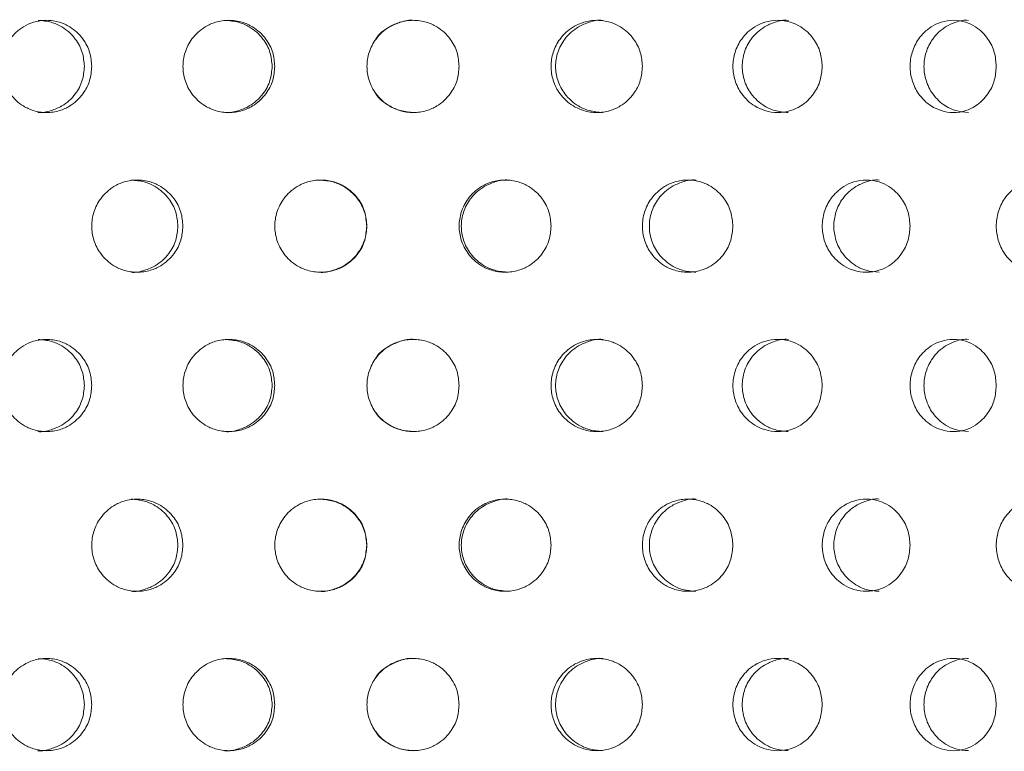
# Model space of a CAD drawing. Units: millimetres. Extents: x 14 to 520, y -81 to 281.
# Drawn here: x 412 to 434, y 166 to 182 of the extents above; entities that cross this region are included whole.
import ezdxf

# ---------------------------------------------------------------- set-up
doc = ezdxf.new("R2010")
doc.units = ezdxf.units.MM
doc.header["$LTSCALE"] = 2

msp = doc.modelspace()

# ---------------------------------------------------------------- linework, layer by layer
at = {"color": 7, "linetype": 'Continuous', "lineweight": 15}
for points, knots in [([(413.891, 180.562), (413.882, 180.46), (413.863, 180.248), (413.702, 179.938), (413.462, 179.715), (413.18, 179.588), (412.909, 179.549), (412.638, 179.589), (412.358, 179.715), (412.119, 179.938), (411.965, 180.248), (411.918, 180.562), (411.965, 180.876), (412.118, 181.187), (412.358, 181.41), (412.638, 181.536), (412.909, 181.576), (413.18, 181.536), (413.462, 181.41), (413.702, 181.187), (413.863, 180.876), (413.882, 180.664), (413.891, 180.562)], [0, 0, 0, 0, 0.048773, 0.101317, 0.16404, 0.20364, 0.250029, 0.296357, 0.335969, 0.398689, 0.451231, 0.500003, 0.548775, 0.601321, 0.664046, 0.703609, 0.750061, 0.796361, 0.835964, 0.898695, 0.951237, 1, 1, 1, 1]), ([(412.727, 181.561), (412.823, 181.553), (413.002, 181.538), (413.29, 181.409), (413.536, 181.188), (413.702, 180.877), (413.722, 180.664), (413.731, 180.562)], [0, 0, 0, 0, 0.185797, 0.345968, 0.597803, 0.806884, 1, 1, 1, 1]), ([(417.86, 180.562), (417.851, 180.46), (417.832, 180.248), (417.669, 179.938), (417.425, 179.715), (417.139, 179.588), (416.863, 179.549), (416.587, 179.589), (416.302, 179.715), (416.058, 179.938), (415.901, 180.248), (415.853, 180.562), (415.901, 180.876), (416.058, 181.187), (416.303, 181.41), (416.587, 181.536), (416.863, 181.576), (417.139, 181.536), (417.425, 181.41), (417.669, 181.186), (417.832, 180.876), (417.851, 180.664), (417.86, 180.562)], [0, 0, 0, 0, 0.048767, 0.101305, 0.164023, 0.203625, 0.250028, 0.296371, 0.335985, 0.398701, 0.451237, 0.500003, 0.548769, 0.601308, 0.664029, 0.703596, 0.750061, 0.796374, 0.835982, 0.898707, 0.951243, 1, 1, 1, 1]), ([(416.784, 181.561), (416.882, 181.553), (417.064, 181.538), (417.356, 181.409), (417.606, 181.188), (417.774, 180.877), (417.794, 180.664), (417.803, 180.562)], [0, 0, 0, 0, 0.1858377, 0.3460166, 0.5978386, 0.8069008, 1, 1, 1, 1]), ([(421.858, 180.562), (421.849, 180.46), (421.83, 180.248), (421.667, 179.938), (421.423, 179.715), (421.136, 179.588), (420.859, 179.549), (420.582, 179.589), (420.295, 179.715), (420.05, 179.938), (419.892, 180.248), (419.843, 180.562), (419.892, 180.876), (420.05, 181.187), (420.296, 181.409), (420.582, 181.536), (420.859, 181.576), (421.136, 181.536), (421.423, 181.41), (421.667, 181.186), (421.83, 180.876), (421.849, 180.664), (421.858, 180.562)], [0, 0, 0, 0, 0.048761, 0.101292, 0.164007, 0.203612, 0.250029, 0.296384, 0.336001, 0.398713, 0.451243, 0.500003, 0.548763, 0.601296, 0.664012, 0.703582, 0.750062, 0.796388, 0.835998, 0.898719, 0.951249, 1, 1, 1, 1]), ([(420.053, 181.152), (420.053, 181.154), (420.115, 181.273), (420.309, 181.409), (420.594, 181.532), (420.783, 181.576), (420.883, 181.561), (420.884, 181.561)], [0, 0, 0, 0, 0.005187, 0.42087, 0.685064, 0.996509, 1, 1, 1, 1]), ([(425.833, 180.562), (425.824, 180.46), (425.805, 180.248), (425.644, 179.938), (425.402, 179.715), (425.119, 179.588), (424.844, 179.549), (424.57, 179.589), (424.285, 179.715), (424.041, 179.938), (423.884, 180.248), (423.836, 180.562), (423.884, 180.876), (424.041, 181.187), (424.286, 181.409), (424.57, 181.536), (424.845, 181.576), (425.119, 181.536), (425.403, 181.41), (425.644, 181.186), (425.805, 180.876), (425.824, 180.664), (425.833, 180.562)], [0, 0, 0, 0, 0.048755, 0.10128, 0.16399, 0.203599, 0.250029, 0.296398, 0.336018, 0.398725, 0.451249, 0.500003, 0.548757, 0.601284, 0.663996, 0.703569, 0.750062, 0.796402, 0.836014, 0.898731, 0.951255, 1, 1, 1, 1]), ([(424.967, 179.563), (424.869, 179.571), (424.687, 179.586), (424.396, 179.715), (424.146, 179.936), (423.984, 180.248), (423.934, 180.562), (423.984, 180.877), (424.146, 181.187), (424.397, 181.412), (424.687, 181.531), (424.873, 181.576), (424.971, 181.561), (424.972, 181.561)], [0, 0, 0, 0, 0.093422, 0.173288, 0.298768, 0.402949, 0.499192, 0.595436, 0.699624, 0.825114, 0.904881, 0.998935, 1, 1, 1, 1]), ([(429.732, 180.562), (429.724, 180.46), (429.705, 180.248), (429.548, 179.938), (429.313, 179.715), (429.036, 179.588), (428.767, 179.549), (428.499, 179.589), (428.22, 179.715), (427.981, 179.938), (427.827, 180.248), (427.78, 180.562), (427.827, 180.876), (427.981, 181.187), (428.22, 181.409), (428.499, 181.536), (428.768, 181.576), (429.036, 181.536), (429.313, 181.41), (429.548, 181.186), (429.705, 180.876), (429.724, 180.664), (429.732, 180.562)], [0, 0, 0, 0, 0.048749, 0.101268, 0.163973, 0.203586, 0.250028, 0.29641, 0.336034, 0.398737, 0.451255, 0.500003, 0.548751, 0.601272, 0.66398, 0.703555, 0.750062, 0.796415, 0.836031, 0.898743, 0.951261, 1, 1, 1, 1]), ([(428.992, 179.563), (428.896, 179.571), (428.718, 179.586), (428.433, 179.715), (428.188, 179.936), (428.029, 180.248), (427.981, 180.562), (428.029, 180.877), (428.188, 181.187), (428.434, 181.412), (428.718, 181.531), (428.9, 181.576), (428.996, 181.561), (428.997, 181.561)], [0, 0, 0, 0, 0.0934459, 0.1733203, 0.2987932, 0.4029617, 0.4991917, 0.5954219, 0.6995983, 0.8250804, 0.9048547, 0.9989351, 1, 1, 1, 1]), ([(433.506, 180.562), (433.498, 180.46), (433.48, 180.248), (433.329, 179.938), (433.102, 179.715), (432.836, 179.588), (432.577, 179.549), (432.318, 179.589), (432.049, 179.715), (431.818, 179.938), (431.669, 180.248), (431.623, 180.562), (431.669, 180.876), (431.818, 181.186), (432.049, 181.409), (432.318, 181.536), (432.577, 181.576), (432.836, 181.536), (433.103, 181.41), (433.329, 181.186), (433.48, 180.876), (433.498, 180.664), (433.506, 180.562)], [0, 0, 0, 0, 0.048743, 0.101256, 0.163957, 0.203573, 0.250028, 0.296425, 0.336051, 0.39875, 0.451261, 0.500003, 0.548745, 0.60126, 0.663963, 0.703542, 0.750062, 0.796428, 0.836048, 0.898755, 0.951267, 1, 1, 1, 1]), ([(432.901, 179.563), (432.808, 179.571), (432.636, 179.586), (432.361, 179.715), (432.124, 179.936), (431.971, 180.248), (431.923, 180.562), (431.971, 180.877), (432.124, 181.187), (432.362, 181.412), (432.636, 181.531), (432.812, 181.576), (432.905, 181.561), (432.906, 181.561)], [0, 0, 0, 0, 0.093473, 0.173352, 0.298814, 0.40297, 0.49919, 0.595409, 0.699573, 0.825044, 0.904823, 0.998932, 1, 1, 1, 1]), ([(413.731, 180.562), (413.722, 180.46), (413.702, 180.247), (413.536, 179.937), (413.289, 179.712), (413.002, 179.593), (412.819, 179.549), (412.722, 179.563), (412.722, 179.563)], [0, 0, 0, 0, 0.192529, 0.400941, 0.651933, 0.811564, 0.999242, 1, 1, 1, 1]), ([(417.803, 180.562), (417.794, 180.46), (417.774, 180.247), (417.606, 179.937), (417.355, 179.712), (417.064, 179.593), (416.878, 179.549), (416.779, 179.563), (416.779, 179.563)], [0, 0, 0, 0, 0.1925108, 0.4009045, 0.6518807, 0.8115211, 0.9992416, 1, 1, 1, 1]), ([(420.879, 179.563), (420.779, 179.571), (420.594, 179.585), (420.308, 179.718), (420.115, 179.852), (420.053, 179.971), (420.053, 179.972)], [0, 0, 0, 0, 0.3109928, 0.5769297, 0.9947964, 1, 1, 1, 1]), ([(415.869, 177.098), (415.86, 176.996), (415.841, 176.784), (415.678, 176.474), (415.436, 176.251), (415.152, 176.124), (414.878, 176.085), (414.604, 176.124), (414.321, 176.25), (414.079, 176.474), (413.923, 176.784), (413.875, 177.098), (413.923, 177.412), (414.079, 177.723), (414.321, 177.945), (414.604, 178.072), (414.878, 178.112), (415.152, 178.072), (415.436, 177.946), (415.678, 177.722), (415.841, 177.412), (415.86, 177.2), (415.869, 177.098)], [0, 0, 0, 0, 0.04877, 0.101311, 0.164031, 0.203632, 0.250028, 0.296364, 0.335977, 0.398695, 0.451234, 0.500003, 0.548772, 0.601315, 0.664037, 0.703602, 0.750062, 0.796368, 0.835973, 0.898701, 0.95124, 1, 1, 1, 1]), ([(414.747, 178.097), (414.844, 178.089), (415.025, 178.074), (415.315, 177.945), (415.563, 177.724), (415.731, 177.413), (415.751, 177.2), (415.76, 177.098)], [0, 0, 0, 0, 0.185813, 0.345988, 0.597815, 0.806889, 1, 1, 1, 1]), ([(419.859, 177.098), (419.85, 176.996), (419.831, 176.784), (419.667, 176.474), (419.423, 176.251), (419.136, 176.124), (418.859, 176.085), (418.582, 176.124), (418.296, 176.251), (418.051, 176.474), (417.893, 176.784), (417.845, 177.098), (417.893, 177.412), (418.051, 177.723), (418.296, 177.945), (418.582, 178.072), (418.859, 178.112), (419.136, 178.072), (419.423, 177.946), (419.667, 177.722), (419.831, 177.412), (419.85, 177.2), (419.859, 177.098)], [0, 0, 0, 0, 0.048764, 0.101299, 0.164015, 0.20362, 0.250029, 0.296377, 0.335993, 0.398708, 0.45124, 0.500003, 0.548766, 0.601303, 0.66402, 0.703588, 0.750061, 0.796382, 0.83599, 0.898713, 0.951246, 1, 1, 1, 1]), ([(418.832, 178.097), (418.93, 178.089), (419.113, 178.074), (419.405, 177.945), (419.656, 177.724), (419.825, 177.413), (419.845, 177.2), (419.854, 177.098)], [0, 0, 0, 0, 0.185862, 0.346054, 0.597872, 0.80692, 1, 1, 1, 1]), ([(423.852, 177.098), (423.843, 176.996), (423.824, 176.784), (423.661, 176.474), (423.418, 176.251), (423.133, 176.124), (422.856, 176.085), (422.58, 176.124), (422.294, 176.251), (422.049, 176.474), (421.891, 176.784), (421.843, 177.098), (421.891, 177.412), (422.049, 177.723), (422.294, 177.945), (422.58, 178.072), (422.856, 178.112), (423.133, 178.072), (423.418, 177.946), (423.661, 177.722), (423.824, 177.412), (423.843, 177.2), (423.852, 177.098)], [0, 0, 0, 0, 0.048758, 0.101287, 0.163998, 0.203606, 0.250028, 0.296391, 0.33601, 0.398719, 0.451246, 0.500003, 0.54876, 0.60129, 0.664004, 0.703575, 0.750062, 0.796396, 0.836006, 0.898725, 0.951252, 1, 1, 1, 1]), ([(422.928, 176.099), (422.829, 176.107), (422.646, 176.121), (422.353, 176.251), (422.102, 176.472), (421.939, 176.783), (421.889, 177.098), (421.939, 177.413), (422.101, 177.723), (422.354, 177.948), (422.645, 178.067), (422.833, 178.112), (422.932, 178.097), (422.933, 178.097)], [0, 0, 0, 0, 0.093408, 0.1732718, 0.2987576, 0.4029447, 0.4991947, 0.5954439, 0.6996399, 0.8251334, 0.9048988, 0.9989401, 1, 1, 1, 1]), ([(427.795, 177.098), (427.786, 176.996), (427.768, 176.784), (427.608, 176.474), (427.369, 176.251), (427.089, 176.124), (426.817, 176.085), (426.545, 176.124), (426.263, 176.251), (426.021, 176.474), (425.865, 176.784), (425.817, 177.098), (425.865, 177.412), (426.021, 177.722), (426.263, 177.945), (426.545, 178.072), (426.817, 178.112), (427.089, 178.072), (427.37, 177.946), (427.608, 177.722), (427.768, 177.412), (427.786, 177.2), (427.795, 177.098)], [0, 0, 0, 0, 0.048752, 0.101274, 0.163982, 0.203593, 0.250029, 0.296404, 0.336026, 0.398732, 0.451252, 0.500003, 0.548754, 0.601279, 0.663987, 0.703562, 0.750061, 0.796408, 0.836023, 0.898737, 0.951258, 1, 1, 1, 1]), ([(426.991, 176.099), (426.894, 176.107), (426.713, 176.121), (426.425, 176.251), (426.177, 176.472), (426.016, 176.783), (425.967, 177.098), (426.016, 177.413), (426.177, 177.723), (426.426, 177.948), (426.713, 178.067), (426.897, 178.112), (426.995, 178.097), (426.996, 178.097)], [0, 0, 0, 0, 0.093441, 0.173312, 0.298788, 0.40296, 0.499193, 0.595426, 0.699606, 0.825091, 0.904864, 0.998935, 1, 1, 1, 1]), ([(431.638, 177.098), (431.629, 176.996), (431.611, 176.784), (431.457, 176.474), (431.226, 176.251), (430.953, 176.124), (430.69, 176.085), (430.425, 176.124), (430.151, 176.251), (429.915, 176.474), (429.764, 176.784), (429.717, 177.098), (429.764, 177.412), (429.915, 177.722), (430.151, 177.945), (430.425, 178.072), (430.69, 178.112), (430.954, 178.072), (431.226, 177.946), (431.457, 177.722), (431.611, 177.412), (431.629, 177.2), (431.638, 177.098)], [0, 0, 0, 0, 0.048746, 0.101262, 0.163965, 0.203579, 0.250029, 0.296418, 0.336042, 0.398744, 0.451258, 0.500003, 0.548748, 0.601267, 0.663971, 0.703549, 0.750062, 0.796422, 0.836039, 0.89875, 0.951264, 1, 1, 1, 1]), ([(430.964, 176.099), (430.87, 176.107), (430.694, 176.121), (430.414, 176.251), (430.172, 176.472), (430.016, 176.783), (429.968, 177.098), (430.016, 177.413), (430.172, 177.723), (430.415, 177.948), (430.694, 178.067), (430.873, 178.112), (430.968, 178.097), (430.969, 178.097)], [0, 0, 0, 0, 0.093458, 0.173333, 0.2988, 0.402964, 0.499191, 0.595418, 0.699589, 0.825064, 0.90484, 0.998935, 1, 1, 1, 1]), ([(435.33, 177.098), (435.322, 176.996), (435.305, 176.784), (435.157, 176.474), (434.937, 176.251), (434.677, 176.124), (434.424, 176.085), (434.17, 176.124), (433.908, 176.251), (433.682, 176.474), (433.536, 176.784), (433.491, 177.098), (433.536, 177.412), (433.682, 177.722), (433.908, 177.945), (434.17, 178.072), (434.424, 178.112), (434.677, 178.072), (434.937, 177.946), (435.157, 177.722), (435.305, 177.412), (435.322, 177.2), (435.33, 177.098)], [0, 0, 0, 0, 0.04874, 0.10125, 0.163949, 0.203565, 0.250029, 0.296431, 0.336058, 0.398755, 0.451264, 0.500002, 0.548741, 0.601253, 0.663954, 0.703535, 0.750061, 0.796434, 0.836055, 0.898762, 0.95127, 1, 1, 1, 1]), ([(415.76, 177.098), (415.751, 176.996), (415.731, 176.783), (415.563, 176.473), (415.315, 176.248), (415.025, 176.129), (414.84, 176.085), (414.742, 176.099), (414.742, 176.099)], [0, 0, 0, 0, 0.192523, 0.400927, 0.651913, 0.811547, 0.999242, 1, 1, 1, 1]), ([(419.854, 177.098), (419.845, 176.996), (419.825, 176.783), (419.656, 176.473), (419.405, 176.248), (419.112, 176.129), (418.926, 176.085), (418.827, 176.099), (418.827, 176.099)], [0, 0, 0, 0, 0.192491, 0.4008644, 0.6518365, 0.8114877, 0.999245, 1, 1, 1, 1]), ([(413.891, 173.642), (413.882, 173.54), (413.863, 173.328), (413.702, 173.018), (413.462, 172.795), (413.18, 172.668), (412.909, 172.629), (412.638, 172.669), (412.358, 172.795), (412.119, 173.018), (411.965, 173.328), (411.918, 173.642), (411.965, 173.956), (412.118, 174.267), (412.358, 174.49), (412.638, 174.616), (412.909, 174.656), (413.18, 174.616), (413.462, 174.49), (413.702, 174.267), (413.863, 173.956), (413.882, 173.744), (413.891, 173.642)], [0, 0, 0, 0, 0.048773, 0.101317, 0.16404, 0.20364, 0.250029, 0.296357, 0.335969, 0.398689, 0.451231, 0.500003, 0.548776, 0.601321, 0.664046, 0.703609, 0.750061, 0.796362, 0.835965, 0.898695, 0.951237, 1, 1, 1, 1]), ([(412.727, 174.641), (412.823, 174.633), (413.002, 174.618), (413.29, 174.489), (413.536, 174.268), (413.702, 173.957), (413.722, 173.744), (413.731, 173.642)], [0, 0, 0, 0, 0.185797, 0.345968, 0.597803, 0.806884, 1, 1, 1, 1]), ([(417.86, 173.642), (417.851, 173.54), (417.832, 173.328), (417.669, 173.018), (417.425, 172.795), (417.139, 172.668), (416.863, 172.629), (416.587, 172.669), (416.302, 172.795), (416.058, 173.018), (415.901, 173.328), (415.853, 173.642), (415.901, 173.956), (416.058, 174.267), (416.303, 174.49), (416.587, 174.616), (416.863, 174.656), (417.139, 174.616), (417.425, 174.49), (417.669, 174.266), (417.832, 173.956), (417.851, 173.744), (417.86, 173.642)], [0, 0, 0, 0, 0.048767, 0.101305, 0.164023, 0.203625, 0.250028, 0.296371, 0.335985, 0.398701, 0.451237, 0.500003, 0.548769, 0.601309, 0.664029, 0.703596, 0.750061, 0.796375, 0.835982, 0.898707, 0.951243, 1, 1, 1, 1]), ([(416.784, 174.641), (416.882, 174.633), (417.064, 174.618), (417.356, 174.489), (417.606, 174.268), (417.774, 173.957), (417.794, 173.744), (417.803, 173.642)], [0, 0, 0, 0, 0.185838, 0.346017, 0.597839, 0.806901, 1, 1, 1, 1]), ([(421.858, 173.642), (421.849, 173.54), (421.83, 173.328), (421.667, 173.018), (421.423, 172.795), (421.136, 172.668), (420.859, 172.629), (420.582, 172.669), (420.295, 172.795), (420.05, 173.018), (419.892, 173.328), (419.843, 173.642), (419.892, 173.956), (420.05, 174.267), (420.296, 174.489), (420.582, 174.616), (420.859, 174.656), (421.136, 174.616), (421.423, 174.49), (421.667, 174.266), (421.83, 173.956), (421.849, 173.744), (421.858, 173.642)], [0, 0, 0, 0, 0.048761, 0.101292, 0.164007, 0.203612, 0.250029, 0.296384, 0.336001, 0.398713, 0.451243, 0.500003, 0.548763, 0.601297, 0.664012, 0.703582, 0.750062, 0.796388, 0.835998, 0.898719, 0.951249, 1, 1, 1, 1]), ([(420.053, 174.232), (420.053, 174.234), (420.115, 174.353), (420.309, 174.489), (420.594, 174.612), (420.783, 174.656), (420.883, 174.641), (420.884, 174.641)], [0, 0, 0, 0, 0.0051874, 0.4208707, 0.6850643, 0.9965089, 1, 1, 1, 1]), ([(425.833, 173.642), (425.824, 173.54), (425.805, 173.328), (425.644, 173.018), (425.402, 172.795), (425.119, 172.668), (424.844, 172.629), (424.57, 172.669), (424.285, 172.795), (424.041, 173.018), (423.884, 173.328), (423.836, 173.642), (423.884, 173.956), (424.041, 174.267), (424.286, 174.489), (424.57, 174.616), (424.845, 174.656), (425.119, 174.616), (425.403, 174.49), (425.644, 174.266), (425.805, 173.956), (425.824, 173.744), (425.833, 173.642)], [0, 0, 0, 0, 0.048755, 0.10128, 0.16399, 0.203599, 0.250029, 0.296398, 0.336018, 0.398725, 0.451249, 0.500003, 0.548757, 0.601285, 0.663996, 0.703569, 0.750062, 0.796402, 0.836014, 0.898731, 0.951255, 1, 1, 1, 1]), ([(424.967, 172.643), (424.869, 172.651), (424.687, 172.666), (424.396, 172.795), (424.146, 173.016), (423.984, 173.328), (423.934, 173.642), (423.984, 173.957), (424.146, 174.267), (424.397, 174.492), (424.687, 174.611), (424.873, 174.656), (424.971, 174.641), (424.972, 174.641)], [0, 0, 0, 0, 0.0934218, 0.1732885, 0.2987682, 0.402949, 0.4991925, 0.5954359, 0.6996243, 0.8251141, 0.9048811, 0.9989355, 1, 1, 1, 1]), ([(429.732, 173.642), (429.724, 173.54), (429.705, 173.328), (429.548, 173.018), (429.313, 172.795), (429.036, 172.668), (428.767, 172.629), (428.499, 172.669), (428.22, 172.795), (427.981, 173.018), (427.827, 173.328), (427.78, 173.642), (427.827, 173.956), (427.981, 174.267), (428.22, 174.489), (428.499, 174.616), (428.768, 174.656), (429.036, 174.616), (429.313, 174.49), (429.548, 174.266), (429.705, 173.956), (429.724, 173.744), (429.732, 173.642)], [0, 0, 0, 0, 0.048749, 0.101268, 0.163973, 0.203586, 0.250028, 0.29641, 0.336034, 0.398738, 0.451255, 0.500003, 0.548751, 0.601272, 0.66398, 0.703556, 0.750062, 0.796415, 0.836031, 0.898743, 0.951261, 1, 1, 1, 1]), ([(428.992, 172.643), (428.896, 172.651), (428.718, 172.666), (428.433, 172.795), (428.188, 173.016), (428.029, 173.328), (427.981, 173.642), (428.029, 173.957), (428.188, 174.267), (428.434, 174.492), (428.718, 174.611), (428.9, 174.656), (428.996, 174.641), (428.997, 174.641)], [0, 0, 0, 0, 0.093446, 0.17332, 0.298793, 0.402962, 0.499192, 0.595422, 0.699598, 0.82508, 0.904855, 0.998935, 1, 1, 1, 1]), ([(433.506, 173.642), (433.498, 173.54), (433.48, 173.328), (433.329, 173.018), (433.102, 172.795), (432.836, 172.668), (432.577, 172.629), (432.318, 172.669), (432.049, 172.795), (431.818, 173.018), (431.669, 173.328), (431.623, 173.642), (431.669, 173.956), (431.818, 174.266), (432.049, 174.489), (432.318, 174.616), (432.577, 174.656), (432.836, 174.616), (433.103, 174.49), (433.329, 174.266), (433.48, 173.956), (433.498, 173.744), (433.506, 173.642)], [0, 0, 0, 0, 0.048743, 0.101256, 0.163957, 0.203573, 0.250028, 0.296425, 0.336051, 0.39875, 0.451261, 0.500003, 0.548745, 0.60126, 0.663963, 0.703542, 0.750062, 0.796428, 0.836048, 0.898756, 0.951267, 1, 1, 1, 1]), ([(432.901, 172.643), (432.808, 172.651), (432.636, 172.666), (432.361, 172.795), (432.124, 173.016), (431.971, 173.328), (431.923, 173.642), (431.971, 173.957), (432.124, 174.267), (432.362, 174.492), (432.636, 174.611), (432.812, 174.656), (432.905, 174.641), (432.906, 174.641)], [0, 0, 0, 0, 0.093473, 0.173352, 0.298814, 0.40297, 0.49919, 0.595409, 0.699573, 0.825044, 0.904823, 0.998932, 1, 1, 1, 1]), ([(413.731, 173.642), (413.722, 173.54), (413.702, 173.327), (413.536, 173.017), (413.289, 172.792), (413.002, 172.673), (412.819, 172.629), (412.722, 172.643), (412.722, 172.643)], [0, 0, 0, 0, 0.192529, 0.400942, 0.651933, 0.811564, 0.999242, 1, 1, 1, 1]), ([(417.803, 173.642), (417.794, 173.54), (417.774, 173.327), (417.606, 173.017), (417.355, 172.792), (417.064, 172.673), (416.878, 172.629), (416.779, 172.643), (416.779, 172.643)], [0, 0, 0, 0, 0.192511, 0.400904, 0.651881, 0.811521, 0.999242, 1, 1, 1, 1]), ([(420.879, 172.643), (420.779, 172.651), (420.594, 172.665), (420.308, 172.798), (420.115, 172.932), (420.053, 173.051), (420.053, 173.052)], [0, 0, 0, 0, 0.310993, 0.576929, 0.994796, 1, 1, 1, 1]), ([(415.869, 170.178), (415.86, 170.076), (415.841, 169.864), (415.678, 169.554), (415.436, 169.331), (415.152, 169.204), (414.878, 169.165), (414.604, 169.204), (414.321, 169.33), (414.079, 169.554), (413.923, 169.864), (413.875, 170.178), (413.923, 170.492), (414.079, 170.803), (414.321, 171.025), (414.604, 171.152), (414.878, 171.192), (415.152, 171.152), (415.436, 171.026), (415.678, 170.802), (415.841, 170.492), (415.86, 170.28), (415.869, 170.178)], [0, 0, 0, 0, 0.04877, 0.101311, 0.164031, 0.203632, 0.250028, 0.296364, 0.335977, 0.398695, 0.451234, 0.500003, 0.548772, 0.601315, 0.664037, 0.703602, 0.750062, 0.796368, 0.835973, 0.898701, 0.95124, 1, 1, 1, 1]), ([(414.747, 171.177), (414.844, 171.169), (415.025, 171.154), (415.315, 171.025), (415.563, 170.804), (415.731, 170.493), (415.751, 170.28), (415.76, 170.178)], [0, 0, 0, 0, 0.185813, 0.345987, 0.597815, 0.806889, 1, 1, 1, 1]), ([(419.859, 170.178), (419.85, 170.076), (419.831, 169.864), (419.667, 169.554), (419.423, 169.331), (419.136, 169.204), (418.859, 169.165), (418.582, 169.204), (418.296, 169.331), (418.051, 169.554), (417.893, 169.864), (417.845, 170.178), (417.893, 170.492), (418.051, 170.803), (418.296, 171.025), (418.582, 171.152), (418.859, 171.192), (419.136, 171.152), (419.423, 171.026), (419.667, 170.802), (419.831, 170.492), (419.85, 170.28), (419.859, 170.178)], [0, 0, 0, 0, 0.048764, 0.101299, 0.164015, 0.203619, 0.250029, 0.296377, 0.335993, 0.398707, 0.45124, 0.500003, 0.548766, 0.601303, 0.66402, 0.703588, 0.750061, 0.796382, 0.83599, 0.898713, 0.951246, 1, 1, 1, 1]), ([(418.832, 171.177), (418.93, 171.169), (419.113, 171.154), (419.405, 171.025), (419.656, 170.804), (419.825, 170.493), (419.845, 170.28), (419.854, 170.178)], [0, 0, 0, 0, 0.185862, 0.346054, 0.597872, 0.80692, 1, 1, 1, 1]), ([(423.852, 170.178), (423.843, 170.076), (423.824, 169.864), (423.661, 169.554), (423.418, 169.331), (423.133, 169.204), (422.856, 169.165), (422.58, 169.204), (422.294, 169.331), (422.049, 169.554), (421.891, 169.864), (421.843, 170.178), (421.891, 170.492), (422.049, 170.803), (422.294, 171.025), (422.58, 171.152), (422.856, 171.192), (423.133, 171.152), (423.418, 171.026), (423.661, 170.802), (423.824, 170.492), (423.843, 170.28), (423.852, 170.178)], [0, 0, 0, 0, 0.048758, 0.101287, 0.163998, 0.203606, 0.250028, 0.296391, 0.33601, 0.398719, 0.451246, 0.500003, 0.54876, 0.60129, 0.664004, 0.703575, 0.750062, 0.796396, 0.836006, 0.898725, 0.951252, 1, 1, 1, 1]), ([(422.928, 169.179), (422.829, 169.187), (422.646, 169.201), (422.353, 169.331), (422.102, 169.552), (421.939, 169.863), (421.889, 170.178), (421.939, 170.493), (422.101, 170.803), (422.354, 171.028), (422.645, 171.147), (422.833, 171.192), (422.932, 171.177), (422.933, 171.177)], [0, 0, 0, 0, 0.093408, 0.1732717, 0.2987577, 0.4029448, 0.4991944, 0.5954439, 0.69964, 0.8251335, 0.9048987, 0.9989401, 1, 1, 1, 1]), ([(427.795, 170.178), (427.786, 170.076), (427.768, 169.864), (427.608, 169.554), (427.369, 169.331), (427.089, 169.204), (426.817, 169.165), (426.545, 169.204), (426.263, 169.331), (426.021, 169.554), (425.865, 169.864), (425.817, 170.178), (425.865, 170.492), (426.021, 170.802), (426.263, 171.025), (426.545, 171.152), (426.817, 171.192), (427.089, 171.152), (427.37, 171.026), (427.608, 170.802), (427.768, 170.492), (427.786, 170.28), (427.795, 170.178)], [0, 0, 0, 0, 0.048752, 0.101274, 0.163982, 0.203593, 0.250029, 0.296404, 0.336026, 0.398732, 0.451252, 0.500003, 0.548754, 0.601279, 0.663987, 0.703561, 0.750061, 0.796408, 0.836023, 0.898737, 0.951258, 1, 1, 1, 1]), ([(426.991, 169.179), (426.894, 169.187), (426.713, 169.201), (426.425, 169.331), (426.177, 169.552), (426.016, 169.863), (425.967, 170.178), (426.016, 170.493), (426.177, 170.803), (426.426, 171.028), (426.713, 171.147), (426.897, 171.192), (426.995, 171.177), (426.996, 171.177)], [0, 0, 0, 0, 0.093441, 0.173312, 0.298788, 0.40296, 0.499193, 0.595426, 0.699606, 0.82509, 0.904864, 0.998935, 1, 1, 1, 1]), ([(431.638, 170.178), (431.629, 170.076), (431.611, 169.864), (431.457, 169.554), (431.226, 169.331), (430.953, 169.204), (430.69, 169.165), (430.425, 169.204), (430.151, 169.331), (429.915, 169.554), (429.764, 169.864), (429.717, 170.178), (429.764, 170.492), (429.915, 170.802), (430.151, 171.025), (430.425, 171.152), (430.69, 171.192), (430.954, 171.152), (431.226, 171.026), (431.457, 170.802), (431.611, 170.492), (431.629, 170.28), (431.638, 170.178)], [0, 0, 0, 0, 0.048746, 0.101261, 0.163965, 0.203579, 0.250029, 0.296418, 0.336042, 0.398744, 0.451258, 0.500003, 0.548748, 0.601267, 0.663971, 0.703549, 0.750062, 0.796422, 0.836039, 0.89875, 0.951264, 1, 1, 1, 1]), ([(430.964, 169.179), (430.87, 169.187), (430.694, 169.201), (430.414, 169.331), (430.172, 169.552), (430.016, 169.863), (429.968, 170.178), (430.016, 170.493), (430.172, 170.803), (430.415, 171.028), (430.694, 171.147), (430.873, 171.192), (430.968, 171.177), (430.969, 171.177)], [0, 0, 0, 0, 0.093458, 0.173333, 0.2988, 0.402964, 0.499191, 0.595418, 0.699589, 0.825064, 0.90484, 0.998935, 1, 1, 1, 1]), ([(435.33, 170.178), (435.322, 170.076), (435.305, 169.864), (435.157, 169.554), (434.937, 169.331), (434.677, 169.204), (434.424, 169.165), (434.17, 169.204), (433.908, 169.331), (433.682, 169.554), (433.536, 169.864), (433.491, 170.178), (433.536, 170.492), (433.682, 170.802), (433.908, 171.025), (434.17, 171.152), (434.424, 171.192), (434.677, 171.152), (434.937, 171.026), (435.157, 170.802), (435.305, 170.492), (435.322, 170.28), (435.33, 170.178)], [0, 0, 0, 0, 0.04874, 0.10125, 0.163949, 0.203565, 0.250028, 0.29643, 0.336058, 0.398755, 0.451263, 0.500002, 0.548741, 0.601253, 0.663954, 0.703534, 0.750061, 0.796434, 0.836055, 0.898762, 0.95127, 1, 1, 1, 1]), ([(415.76, 170.178), (415.751, 170.076), (415.731, 169.863), (415.563, 169.553), (415.315, 169.328), (415.025, 169.209), (414.84, 169.165), (414.742, 169.179), (414.742, 169.179)], [0, 0, 0, 0, 0.192524, 0.400926, 0.651913, 0.811547, 0.999242, 1, 1, 1, 1]), ([(419.854, 170.178), (419.845, 170.076), (419.825, 169.863), (419.656, 169.553), (419.405, 169.328), (419.112, 169.209), (418.926, 169.165), (418.827, 169.179), (418.827, 169.179)], [0, 0, 0, 0, 0.192491, 0.400864, 0.651836, 0.811488, 0.999245, 1, 1, 1, 1]), ([(413.891, 166.722), (413.882, 166.62), (413.863, 166.408), (413.702, 166.098), (413.462, 165.875), (413.18, 165.748), (412.909, 165.709), (412.638, 165.749), (412.358, 165.875), (412.119, 166.098), (411.965, 166.408), (411.918, 166.722), (411.965, 167.036), (412.118, 167.347), (412.358, 167.57), (412.638, 167.696), (412.909, 167.736), (413.18, 167.696), (413.462, 167.57), (413.702, 167.347), (413.863, 167.036), (413.882, 166.824), (413.891, 166.722)], [0, 0, 0, 0, 0.048773, 0.101317, 0.16404, 0.20364, 0.250029, 0.296357, 0.335969, 0.398689, 0.451231, 0.500003, 0.548775, 0.601321, 0.664046, 0.703609, 0.750061, 0.796362, 0.835964, 0.898695, 0.951237, 1, 1, 1, 1]), ([(412.727, 167.721), (412.823, 167.713), (413.002, 167.698), (413.29, 167.569), (413.536, 167.348), (413.702, 167.037), (413.722, 166.824), (413.731, 166.722)], [0, 0, 0, 0, 0.1857968, 0.3459679, 0.5978031, 0.8068838, 1, 1, 1, 1]), ([(417.86, 166.722), (417.851, 166.62), (417.832, 166.408), (417.669, 166.098), (417.425, 165.875), (417.139, 165.748), (416.863, 165.709), (416.587, 165.749), (416.302, 165.875), (416.058, 166.098), (415.901, 166.408), (415.853, 166.722), (415.901, 167.036), (416.058, 167.347), (416.303, 167.57), (416.587, 167.696), (416.863, 167.736), (417.139, 167.696), (417.425, 167.57), (417.669, 167.346), (417.832, 167.036), (417.851, 166.824), (417.86, 166.722)], [0, 0, 0, 0, 0.048767, 0.101305, 0.164023, 0.203625, 0.250028, 0.296371, 0.335985, 0.398701, 0.451237, 0.500003, 0.548769, 0.601309, 0.664029, 0.703596, 0.750061, 0.796375, 0.835982, 0.898707, 0.951243, 1, 1, 1, 1]), ([(416.784, 167.721), (416.882, 167.713), (417.064, 167.698), (417.356, 167.569), (417.606, 167.348), (417.774, 167.037), (417.794, 166.824), (417.803, 166.722)], [0, 0, 0, 0, 0.185838, 0.346017, 0.597839, 0.806902, 1, 1, 1, 1]), ([(421.858, 166.722), (421.849, 166.62), (421.83, 166.408), (421.667, 166.098), (421.423, 165.875), (421.136, 165.748), (420.859, 165.709), (420.582, 165.749), (420.295, 165.875), (420.05, 166.098), (419.892, 166.408), (419.843, 166.722), (419.892, 167.036), (420.05, 167.347), (420.296, 167.569), (420.582, 167.696), (420.859, 167.736), (421.136, 167.696), (421.423, 167.57), (421.667, 167.346), (421.83, 167.036), (421.849, 166.824), (421.858, 166.722)], [0, 0, 0, 0, 0.048761, 0.101292, 0.164007, 0.203612, 0.250029, 0.296384, 0.336001, 0.398713, 0.451243, 0.500003, 0.548763, 0.601297, 0.664012, 0.703582, 0.750062, 0.796388, 0.835998, 0.898719, 0.951249, 1, 1, 1, 1]), ([(420.053, 167.312), (420.053, 167.314), (420.115, 167.433), (420.309, 167.569), (420.594, 167.692), (420.783, 167.736), (420.883, 167.721), (420.884, 167.721)], [0, 0, 0, 0, 0.005187, 0.420871, 0.685064, 0.996509, 1, 1, 1, 1]), ([(425.833, 166.722), (425.824, 166.62), (425.805, 166.408), (425.644, 166.098), (425.402, 165.875), (425.119, 165.748), (424.844, 165.709), (424.57, 165.749), (424.285, 165.875), (424.041, 166.098), (423.884, 166.408), (423.836, 166.722), (423.884, 167.036), (424.041, 167.347), (424.286, 167.569), (424.57, 167.696), (424.845, 167.736), (425.119, 167.696), (425.403, 167.57), (425.644, 167.346), (425.805, 167.036), (425.824, 166.824), (425.833, 166.722)], [0, 0, 0, 0, 0.0487548, 0.1012803, 0.1639899, 0.2035992, 0.2500291, 0.2963979, 0.3360177, 0.3987253, 0.4512494, 0.5000032, 0.5487571, 0.6012844, 0.6639957, 0.703569, 0.7500618, 0.7964022, 0.8360141, 0.8987311, 0.951255, 1, 1, 1, 1]), ([(424.967, 165.723), (424.869, 165.731), (424.687, 165.746), (424.396, 165.875), (424.146, 166.096), (423.984, 166.408), (423.934, 166.722), (423.984, 167.037), (424.146, 167.347), (424.397, 167.572), (424.687, 167.691), (424.873, 167.736), (424.971, 167.721), (424.972, 167.721)], [0, 0, 0, 0, 0.0934218, 0.1732885, 0.2987683, 0.402949, 0.4991924, 0.5954357, 0.6996241, 0.8251141, 0.9048811, 0.9989355, 1, 1, 1, 1]), ([(429.732, 166.722), (429.724, 166.62), (429.705, 166.408), (429.548, 166.098), (429.313, 165.875), (429.036, 165.748), (428.767, 165.709), (428.499, 165.749), (428.22, 165.875), (427.981, 166.098), (427.827, 166.408), (427.78, 166.722), (427.827, 167.036), (427.981, 167.347), (428.22, 167.569), (428.499, 167.696), (428.768, 167.736), (429.036, 167.696), (429.313, 167.57), (429.548, 167.346), (429.705, 167.036), (429.724, 166.824), (429.732, 166.722)], [0, 0, 0, 0, 0.048749, 0.101268, 0.163973, 0.203586, 0.250028, 0.29641, 0.336034, 0.398738, 0.451255, 0.500003, 0.548751, 0.601272, 0.66398, 0.703555, 0.750062, 0.796415, 0.836031, 0.898743, 0.951261, 1, 1, 1, 1]), ([(428.992, 165.723), (428.896, 165.731), (428.718, 165.746), (428.433, 165.875), (428.188, 166.096), (428.029, 166.408), (427.981, 166.722), (428.029, 167.037), (428.188, 167.347), (428.434, 167.572), (428.718, 167.691), (428.9, 167.736), (428.996, 167.721), (428.997, 167.721)], [0, 0, 0, 0, 0.093446, 0.17332, 0.298793, 0.402962, 0.499192, 0.595422, 0.699598, 0.82508, 0.904855, 0.998935, 1, 1, 1, 1]), ([(433.506, 166.722), (433.498, 166.62), (433.48, 166.408), (433.329, 166.098), (433.102, 165.875), (432.836, 165.748), (432.577, 165.709), (432.318, 165.749), (432.049, 165.875), (431.818, 166.098), (431.669, 166.408), (431.623, 166.722), (431.669, 167.036), (431.818, 167.346), (432.049, 167.569), (432.318, 167.696), (432.577, 167.736), (432.836, 167.696), (433.103, 167.57), (433.329, 167.346), (433.48, 167.036), (433.498, 166.824), (433.506, 166.722)], [0, 0, 0, 0, 0.048743, 0.101256, 0.163957, 0.203573, 0.250028, 0.296425, 0.336051, 0.39875, 0.451261, 0.500003, 0.548745, 0.60126, 0.663963, 0.703542, 0.750062, 0.796428, 0.836048, 0.898756, 0.951267, 1, 1, 1, 1]), ([(432.901, 165.723), (432.808, 165.731), (432.636, 165.746), (432.361, 165.875), (432.124, 166.096), (431.971, 166.408), (431.923, 166.722), (431.971, 167.037), (432.124, 167.347), (432.362, 167.572), (432.636, 167.691), (432.812, 167.736), (432.905, 167.721), (432.906, 167.721)], [0, 0, 0, 0, 0.093473, 0.173352, 0.298814, 0.40297, 0.49919, 0.595409, 0.699573, 0.825044, 0.904823, 0.998932, 1, 1, 1, 1]), ([(413.731, 166.722), (413.722, 166.62), (413.702, 166.407), (413.536, 166.097), (413.289, 165.872), (413.002, 165.753), (412.819, 165.709), (412.722, 165.723), (412.722, 165.723)], [0, 0, 0, 0, 0.192529, 0.400941, 0.651933, 0.811564, 0.999242, 1, 1, 1, 1]), ([(417.803, 166.722), (417.794, 166.62), (417.774, 166.407), (417.606, 166.097), (417.355, 165.872), (417.064, 165.753), (416.878, 165.709), (416.779, 165.723), (416.779, 165.723)], [0, 0, 0, 0, 0.1925108, 0.4009045, 0.6518811, 0.8115213, 0.9992417, 1, 1, 1, 1]), ([(420.879, 165.723), (420.779, 165.731), (420.594, 165.745), (420.308, 165.878), (420.115, 166.012), (420.053, 166.131), (420.053, 166.132)], [0, 0, 0, 0, 0.310993, 0.57693, 0.994797, 1, 1, 1, 1])]:
    msp.add_open_spline(points, degree=3, knots=knots, dxfattribs=at)

doc.saveas('drawing.dxf')
